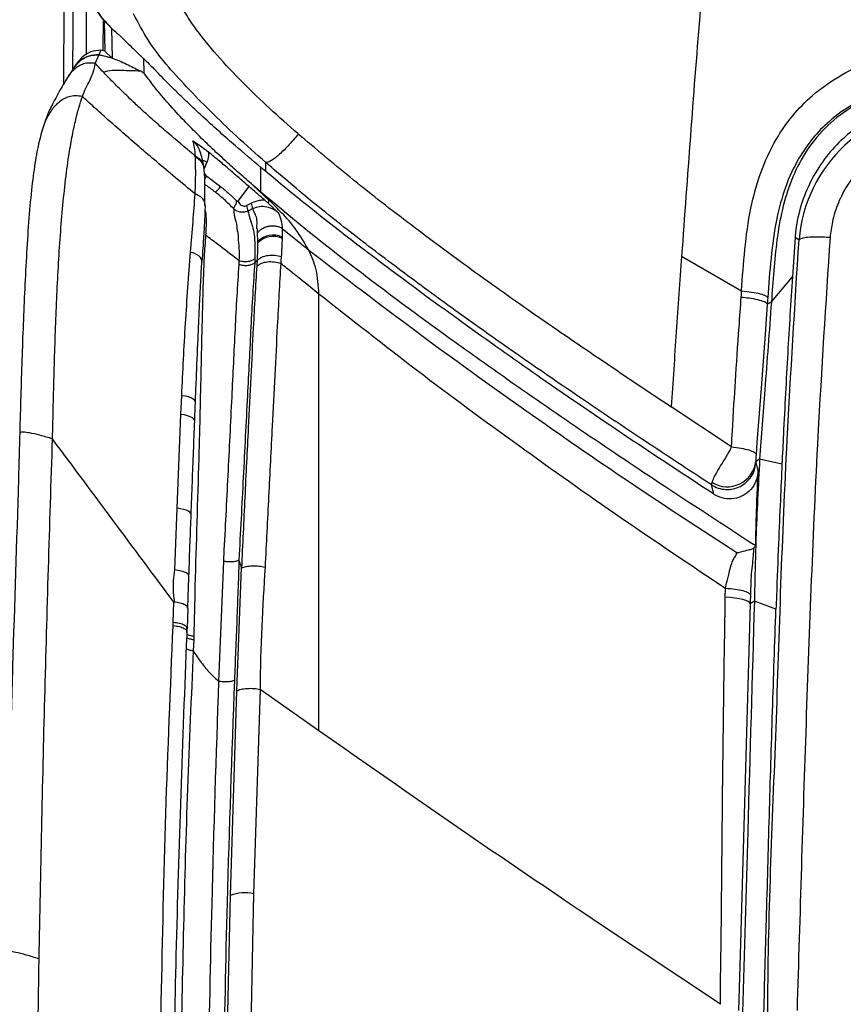
# Model space of a CAD drawing. Units: millimetres. Extents: x 0 to 297, y 0 to 210.
# Drawn here: x 32 to 39, y 144 to 152 of the extents above; entities that cross this region are included whole.
import ezdxf

# ---------------------------------------------------------------- set-up
doc = ezdxf.new("R2010")
doc.units = ezdxf.units.MM
doc.linetypes.add('SLD-Solid', pattern=[0])
doc.layers.add('DEFAULT', color=179, linetype='SLD-Solid')
doc.styles.add('SLDTEXTSTYLE2', font='GOTHIC.TTF', dxfattribs={"width": 0.913})
doc.dimstyles.new('SLDDIMSTYLE0', dxfattribs={"dimtxt": 3.5, "dimasz": 3.302, "dimexe": 0, "dimexo": 0.0625, "dimgap": 0.875, "dimtad": 1, "dimdec": 0, "dimlfac": 20, "dimrnd": 1e-09, "dimzin": 12, "dimdsep": 46, "dimtxsty": 'SLDTEXTSTYLE2', "dimsah": 1, "dimcen": 0.09, "dimadec": 0, "dimazin": 3, "dimtfac": 1, "dimtdec": 0, "dimtmove": 0, "dimatfit": 0, "dimfxl": 0, "dimfrac": 2, "dimtolj": 1, "dimtzin": 12, "dimarcsym": 0})

# ---------------------------------------------------------------- blocks, each defined once
blk = doc.blocks.new('_D')
at = {"layer": 'DEFAULT'}
for p, q in [((23.0378, 138.9316), (23.0378, 192.1737)), ((63.4057, 138.9316), (63.4057, 192.1737)), ((23.0378, 191.1737), (16.6878, 191.1737)), ((63.4057, 191.1737), (23.0378, 191.1737)), ((63.4057, 191.1737), (69.7557, 191.1737))]:
    blk.add_line(p, q, dxfattribs=at)
for points in [[(23.0378, 191.1737), (19.7358, 191.6817), (19.7358, 190.6657)], [(63.4057, 191.1737), (66.7077, 190.6657), (66.7077, 191.6817)]]:
    blk.add_solid(points, dxfattribs=at)
at = {"layer": 'DEFAULT', "char_height": 3.5, "attachment_point": 1, "rotation": 360, "style": 'SLDTEXTSTYLE2'}
for s, insert in [('807', (40.0554, 195.6467)), ('Outer width', (30.6152, 190.0905))]:
    blk.add_mtext(s, dxfattribs=dict(at, insert=insert))
blk = doc.blocks.new('_D_1')
at = {"layer": 'DEFAULT'}
for p, q in [((30.7967, 136.8495), (30.7967, 180.672)), ((55.6467, 136.8495), (55.6467, 180.672)), ((30.7967, 179.672), (24.4467, 179.672)), ((30.7967, 179.672), (55.6467, 179.672)), ((55.6467, 179.672), (61.9967, 179.672))]:
    blk.add_line(p, q, dxfattribs=at)
for points in [[(30.7967, 179.672), (27.4947, 180.18), (27.4947, 179.164)], [(55.6467, 179.672), (58.9487, 179.164), (58.9487, 180.18)]]:
    blk.add_solid(points, dxfattribs=at)
at = {"layer": 'DEFAULT', "char_height": 3.5, "attachment_point": 1, "rotation": 360, "style": 'SLDTEXTSTYLE2'}
for s, insert in [('497', (40.0554, 184.145)), ('Inner width', (31.4804, 178.5888))]:
    blk.add_mtext(s, dxfattribs=dict(at, insert=insert))

msp = doc.modelspace()

# ---------------------------------------------------------------- linework, layer by layer
at = {"color": 7, "linetype": 'SLD-Solid', "lineweight": 25}
for p, q in [((32.1006, 152.4008), (32.0974, 151.6989)), ((32.4524, 152.2494), (32.4571, 151.9882)), ((32.5151, 152.1875), (32.5205, 151.9267)), ((32.4234, 151.9956), (32.4058, 151.9557)), ((32.4571, 151.9882), (32.4234, 151.9956)), ((32.5205, 151.9267), (32.4571, 151.9882)), ((32.2181, 151.8856), (32.1886, 151.8421)), ((32.5205, 151.9267), (32.4058, 151.9557)), ((32.7994, 151.7948), (32.7963, 151.9259)), ((32.1845, 151.8358), (32.1364, 151.7623)), ((32.7638, 151.8186), (32.7994, 151.7948)), ((34.1379, 151.2677), (34.1334, 151.2716)), ((33.2446, 151.075), (33.2344, 151.0835)), ((33.2448, 151.0647), (33.2448, 151.0647)), ((33.344, 151.0222), (33.3196, 150.9672)), ((33.856, 150.9411), (33.856, 151.0195)), ((33.3197, 150.962), (33.3183, 150.9699)), ((33.856, 150.9411), (33.8133, 150.9769)), ((33.8133, 150.7638), (33.8133, 150.9769)), ((33.3424, 150.901), (33.4617, 150.812)), ((33.6124, 150.682), (33.7112, 150.8104)), ((33.8812, 150.694), (33.7436, 150.8238)), ((33.8133, 150.7638), (33.7436, 150.8238)), ((33.8812, 150.7059), (33.8133, 150.7638)), ((33.8441, 150.696), (33.8797, 150.6642)), ((33.8797, 150.6642), (33.8809, 150.6942)), ((33.8809, 150.6941), (33.8812, 150.7059)), ((33.6894, 150.6453), (33.7281, 150.6661)), ((33.7422, 150.6197), (33.7004, 150.5985)), ((33.9984, 150.4477), (34.16, 150.3154)), ((33.7861, 150.3327), (33.7834, 150.4094)), ((33.9984, 150.3717), (33.9981, 150.3601)), ((38.4535, 150.3729), (38.4301, 150.0275)), ((38.4878, 150.3479), (38.4879, 150.3479)), ((33.7862, 150.3217), (33.7861, 150.3327)), ((33.6254, 150.1661), (33.6093, 150.1783)), ((33.624, 150.1331), (33.6254, 150.1661)), ((33.7606, 150.1854), (33.7595, 150.1499)), ((33.7595, 150.1499), (33.7834, 150.1736)), ((33.7804, 150.1225), (33.7834, 150.1737)), ((37.4678, 150.2077), (37.9892, 149.9055)), ((38.248, 149.8099), (38.4301, 150.0275)), ((38.2124, 149.7894), (38.2479, 149.8098)), ((33.1183, 148.8316), (33.1255, 148.9949)), ((37.9013, 148.551), (37.3769, 148.8977)), ((33.0854, 148.0172), (33.1183, 148.8316)), ((38.1459, 148.4432), (38.1124, 148.4238)), ((38.3397, 148.4008), (38.1459, 148.4432)), ((33.0658, 147.481), (33.0854, 148.0172)), ((33.448, 146.5138), (33.4902, 147.557)), ((33.623, 147.5642), (33.6457, 147.5018)), ((33.604, 146.4313), (33.6457, 147.5018)), ((37.8476, 147.2453), (37.8489, 147.3196)), ((33.0513, 147.0248), (33.0566, 147.2027)), ((38.0998, 147.2108), (38.0638, 147.1884)), ((38.2877, 147.1409), (38.0998, 147.2108)), ((33.1764, 146.9715), (33.1817, 147.1485)), ((33.0508, 146.9958), (33.0515, 147.0248)), ((33.1722, 146.9409), (33.173, 146.9716)), ((33.23, 146.8742), (33.2256, 146.7775)), ((33.5481, 144.6541), (33.604, 146.4313)), ((33.8073, 146.444), (33.7497, 144.6691)), ((34.3154, 146.0851), (33.8073, 146.444)), ((34.3171, 146.0838), (34.3154, 146.0851)), ((33.5182, 143.2181), (33.5481, 144.6541)), ((33.7497, 144.6691), (33.7194, 143.2353)), ((37.8053, 143.709), (36.7289, 144.425))]:
    msp.add_line(p, q, dxfattribs=at)
at = {"color": 7, "linetype": 'SLD-Solid', "lineweight": 25, "flags": 128}
for points in [[(32.4058, 151.9557), (32.4024, 151.9481), (32.3736, 151.8828)], [(38.4535, 150.3729), (38.4568, 150.3705), (38.475, 150.3572), (38.4878, 150.3479)], [(38.2124, 149.7894), (38.2124, 149.7894), (38.193, 149.5295), (38.1578, 149.059), (38.1224, 148.589), (38.1147, 148.4852)], [(38.0638, 147.1884), (38.0587, 147.1978), (38.046, 147.207), (38.0262, 147.2158), (37.9999, 147.224), (37.9677, 147.2312), (37.9309, 147.2373), (37.8905, 147.242), (37.8476, 147.2453)], [(38.0638, 147.1884), (38.0638, 147.1884), (38.0459, 146.5763), (38.0104, 145.3572), (37.9754, 144.1386), (37.9616, 143.6551)]]:
    msp.add_lwpolyline(points, dxfattribs=at)
at = {"color": 8, "linetype": 'SLD-Solid', "lineweight": 25, "flags": 128}
for points in [[(33.3005, 150.1634), (33.3005, 150.1638), (33.2982, 150.1795), (33.2896, 150.1949), (33.275, 150.2093), (33.255, 150.2222), (33.2306, 150.2329), (33.2027, 150.241)], [(33.2446, 148.9372), (33.2439, 148.9432), (33.2377, 148.9546), (33.225, 148.9654), (33.2065, 148.9753), (33.1831, 148.9837), (33.1557, 148.9904), (33.1255, 148.9949)], [(33.2382, 148.7744), (33.2374, 148.781), (33.2308, 148.7922), (33.2179, 148.8028), (33.1993, 148.8125), (33.1757, 148.8207), (33.1483, 148.8272), (33.1183, 148.8316)], [(33.2073, 147.9617), (33.2056, 147.9703), (33.1979, 147.9808), (33.1843, 147.9907), (33.1653, 147.9997), (33.1418, 148.0072), (33.1148, 148.0132), (33.0854, 148.0172)], [(33.1877, 147.4265), (33.1854, 147.4361), (33.1772, 147.4462), (33.1634, 147.4558), (33.1445, 147.4643), (33.1213, 147.4715), (33.0947, 147.4772), (33.0658, 147.481)]]:
    msp.add_lwpolyline(points, dxfattribs=at)
at = {"color": 7, "linetype": 'SLD-Solid', "lineweight": 25}
for centre, radius, start, end in [((39.7465, 150.2455), 1.2628, 90.4897, 175.27799), ((33.2678, 150.9366), 0.2305, 310.77456, 327.28269), ((33.6156, 150.6034), 0.0849, 356.69181, 29.60066), ((33.6617, 150.6205), 0.0806, 359.42855, 34.50414), ((33.919, 150.2066), 0.1833, 64.32622, 136.50737), ((33.919, 150.1926), 0.1852, 64.74313, 135.81825), ((37.8624, 148.4557), 0.252, 239.08925, 352.74289), ((33.6733, 144.3355), 0.3423, 77.0995, 111.4582)]:
    msp.add_arc(centre, radius, start, end, dxfattribs=at)
at = {"color": 8, "linetype": 'SLD-Solid', "lineweight": 25}
for centre, radius, start, end in [((33.2853, 150.918), 0.1197, 60.59838, 79.33805), ((33.0713, 151.0767), 0.3231, 321.82999, 327.05387)]:
    msp.add_arc(centre, radius, start, end, dxfattribs=at)
at = {"color": 7, "linetype": 'SLD-Solid', "lineweight": 25}
for points, knots in [([(32.2225, 154.6759), (32.2167, 154.5452), (32.1966, 154.0891), (32.1884, 153.3069), (32.1796, 152.4909), (32.1782, 152.0007), (32.1777, 151.8359)], [0, 0, 0, 0, 0.138186, 0.482062, 0.825944, 1, 1, 1, 1]), ([(34.1334, 151.2716), (34.0521, 151.3433), (33.8895, 151.4868), (33.6548, 151.7118), (33.431, 151.9479), (33.2599, 152.1591), (33.1403, 152.341), (33.0623, 152.485), (33.0001, 152.6372), (32.9519, 152.8138), (32.9256, 153.0138), (32.9199, 153.2333), (32.9221, 153.3796), (32.9232, 153.4527)], [0, 0, 0, 0, 0.124974, 0.249969, 0.374952, 0.499927, 0.562419, 0.624938, 0.687492, 0.750024, 0.833352, 0.916671, 1, 1, 1, 1]), ([(37.7118, 153.3344), (37.6823, 152.9859), (37.6235, 152.2886), (37.5429, 151.2459), (37.4928, 150.5536), (37.4678, 150.2077)], [0, 0, 0, 0, 0.333281, 0.666854, 1, 1, 1, 1]), ([(32.586, 152.1217), (32.5654, 152.1407), (32.5112, 152.1908), (32.4241, 152.2766), (32.3788, 152.3586), (32.3557, 152.4004)], [0, 0, 0, 0, 0.231269, 0.608711, 1, 1, 1, 1]), ([(32.3557, 152.4004), (32.3766, 152.3616), (32.4151, 152.2902), (32.4721, 152.2326), (32.4982, 152.2062)], [0, 0, 0, 0, 0.541994, 1, 1, 1, 1]), ([(33.856, 151.0195), (33.7711, 151.0948), (33.6066, 151.2406), (33.3782, 151.4608), (33.1721, 151.6697), (32.9883, 151.8717), (32.8271, 152.0804), (32.7473, 152.2348), (32.7074, 152.3121)], [0, 0, 0, 0, 0.195765, 0.379321, 0.547287, 0.702232, 0.850873, 1, 1, 1, 1]), ([(32.4443, 151.991), (32.4443, 152.0749), (32.4444, 152.1615), (32.4454, 152.2481), (32.4455, 152.2507)], [0, 0, 0, 0, 0.969851, 1, 1, 1, 1]), ([(32.5864, 152.1222), (32.6027, 152.1066), (32.6559, 152.0551), (32.7148, 151.9984), (32.7592, 151.9553), (32.7699, 151.9449), (32.7797, 151.9355), (32.7906, 151.9251), (32.8074, 151.9091), (32.8431, 151.8749), (32.8723, 151.8466), (32.8895, 151.8283), (32.8925, 151.8252)], [0, 0, 0, 0, 0.1660743, 0.5455079, 0.6088284, 0.6353036, 0.6589509, 0.6824858, 0.7083676, 0.7725144, 0.9606719, 1, 1, 1, 1]), ([(32.4234, 151.9956), (32.3942, 151.9923), (32.3385, 151.9862), (32.2655, 151.9455), (32.2337, 151.9046), (32.2183, 151.8848)], [0, 0, 0, 0, 0.362211, 0.690096, 1, 1, 1, 1]), ([(37.9887, 149.9058), (37.997, 150.0258), (38.0137, 150.2657), (38.0597, 150.6106), (38.1472, 150.9333), (38.2703, 151.2041), (38.4266, 151.428), (38.615, 151.6228), (38.8561, 151.7907), (39.1407, 151.9184), (39.4407, 151.9918), (39.7446, 152.0239), (39.9483, 152.0304), (40.0506, 152.0304), (40.0506, 152.0304)], [0, 0, 0, 0, 0.106753, 0.21335, 0.307864, 0.402186, 0.47533, 0.548452, 0.640572, 0.732792, 0.821482, 0.910761, 0.999999, 1, 1, 1, 1]), ([(32.3734, 151.8828), (32.3394, 151.8842), (32.2894, 151.8861), (32.2301, 151.8586), (32.1806, 151.8218), (32.1465, 151.7855), (32.1339, 151.7578), (32.1335, 151.7569)], [0, 0, 0, 0, 0.342033, 0.502202, 0.662341, 0.989271, 1, 1, 1, 1]), ([(32.1813, 151.8309), (32.1845, 151.8358), (32.2032, 151.8649), (32.2472, 151.9125), (32.3241, 151.9525), (32.3796, 151.9547), (32.4058, 151.9557)], [0, 0, 0, 0, 0.064612, 0.386571, 0.710736, 1, 1, 1, 1]), ([(32.4058, 151.9557), (32.3763, 151.9543), (32.3203, 151.9515), (32.2472, 151.9109), (32.2077, 151.8705), (32.1914, 151.8458), (32.1894, 151.8428)], [0, 0, 0, 0, 0.343609, 0.651165, 0.957517, 1, 1, 1, 1]), ([(32.368, 151.8433), (32.3692, 151.8501), (32.3717, 151.8636), (32.3728, 151.8764), (32.3734, 151.8828)], [0, 0, 0, 0, 0.500003, 1, 1, 1, 1]), ([(32.4422, 151.8072), (32.4295, 151.8208), (32.4041, 151.848), (32.3838, 151.8712), (32.3736, 151.8828)], [0, 0, 0, 0, 0.499715, 1, 1, 1, 1]), ([(32.4058, 151.9557), (32.445, 151.9471), (32.5277, 151.9289), (32.645, 151.876), (32.7236, 151.8365), (32.7627, 151.8169)], [0, 0, 0, 0, 0.312771, 0.658545, 1, 1, 1, 1]), ([(32.2624, 151.5929), (32.2719, 151.6182), (32.291, 151.6688), (32.3407, 151.7527), (32.3571, 151.8071), (32.368, 151.8433)], [0, 0, 0, 0, 0.249962, 0.500035, 1, 1, 1, 1]), ([(32.4422, 151.8072), (32.4688, 151.8127), (32.5222, 151.8238), (32.6291, 151.8208), (32.7093, 151.8184), (32.7628, 151.8168)], [0, 0, 0, 0, 0.249909, 0.499917, 1, 1, 1, 1]), ([(33.1638, 151.1422), (33.1217, 151.1776), (33.0374, 151.2485), (32.9208, 151.3497), (32.8138, 151.4454), (32.707, 151.5439), (32.6057, 151.6409), (32.5131, 151.7329), (32.4658, 151.7824), (32.4422, 151.8072)], [0, 0, 0, 0, 0.1251, 0.250067, 0.375019, 0.500085, 0.666851, 0.833442, 1, 1, 1, 1]), ([(33.7436, 150.8238), (33.7043, 150.8579), (33.6256, 150.9262), (33.5026, 151.0366), (33.376, 151.1539), (33.2541, 151.2719), (33.1301, 151.3989), (33.0097, 151.5311), (32.8945, 151.6662), (32.8309, 151.7522), (32.7994, 151.7948)], [0, 0, 0, 0, 0.100524, 0.200927, 0.316174, 0.431295, 0.536312, 0.691633, 0.847353, 1, 1, 1, 1]), ([(33.8133, 150.9769), (33.7395, 151.0393), (33.6209, 151.1394), (33.4572, 151.283), (33.3336, 151.3944), (33.2239, 151.4958), (33.1276, 151.5874), (33.0197, 151.6933), (32.9407, 151.7751), (32.8983, 151.8194), (32.8926, 151.8253)], [0, 0, 0, 0, 0.209238, 0.336071, 0.465888, 0.569335, 0.675159, 0.78816, 0.971701, 1, 1, 1, 1]), ([(32.1345, 151.7592), (32.1091, 151.7179), (32.0592, 151.6369), (32.0094, 151.5387), (31.9849, 151.4904)], [0, 0, 0, 0, 0.508758, 1, 1, 1, 1]), ([(40.0285, 151.7443), (39.9358, 151.7429), (39.7502, 151.74), (39.4741, 151.7115), (39.2078, 151.6476), (38.9623, 151.5371), (38.7598, 151.395), (38.602, 151.2308), (38.4689, 151.0396), (38.3625, 150.8051), (38.2837, 150.5127), (38.2413, 150.1902), (38.2247, 149.9596), (38.2165, 149.8442)], [0, 0, 0, 0, 0.090771, 0.181571, 0.271723, 0.359015, 0.446216, 0.515331, 0.584474, 0.677373, 0.770478, 0.885148, 1, 1, 1, 1]), ([(40.029, 151.7323), (39.9324, 151.7312), (39.7405, 151.7289), (39.4552, 151.6976), (39.1802, 151.6243), (38.926, 151.5002), (38.7061, 151.3247), (38.5353, 151.1088), (38.4146, 150.8668), (38.3377, 150.6117), (38.2929, 150.3478), (38.2676, 150.0797), (38.2545, 149.9001), (38.2479, 149.8098)], [0, 0, 0, 0, 0.0945865, 0.1879867, 0.2810052, 0.3734651, 0.4653837, 0.5572794, 0.6445141, 0.7325412, 0.8211336, 0.9100486, 1, 1, 1, 1]), ([(32.2624, 151.5929), (32.2425, 151.5959), (32.2037, 151.6018), (32.1468, 151.5927), (32.0964, 151.5716), (32.0397, 151.5311), (31.9832, 151.4641), (31.9518, 151.4022), (31.9359, 151.3709)], [0, 0, 0, 0, 0.139994, 0.272795, 0.399208, 0.52128, 0.757967, 1, 1, 1, 1]), ([(32.0032, 148.6193), (32.0075, 148.8121), (32.0161, 149.1977), (32.0352, 149.7672), (32.0592, 150.2304), (32.0865, 150.5871), (32.1122, 150.8437), (32.1411, 151.0624), (32.1715, 151.2405), (32.2011, 151.3802), (32.2319, 151.4991), (32.2522, 151.5616), (32.2624, 151.5929)], [0, 0, 0, 0, 0.166643, 0.3333, 0.499941, 0.58328, 0.66662, 0.749977, 0.812507, 0.875025, 0.937526, 1, 1, 1, 1]), ([(33.2422, 150.7465), (33.1839, 150.7949), (33.0703, 150.8888), (32.9072, 151.0259), (32.7541, 151.1563), (32.6107, 151.2804), (32.4799, 151.3956), (32.3624, 151.501), (32.2957, 151.5623), (32.2624, 151.5929)], [0, 0, 0, 0, 0.1500241, 0.2917635, 0.4333333, 0.5749621, 0.7168306, 0.8583941, 1, 1, 1, 1]), ([(39.7356, 151.5688), (39.6898, 151.567), (39.5706, 151.5624), (39.3815, 151.5223), (39.1827, 151.446), (39.0055, 151.3416), (38.8449, 151.2112), (38.7024, 151.0499), (38.5843, 150.8602), (38.5013, 150.653), (38.4645, 150.4874), (38.4555, 150.3932), (38.4535, 150.3729)], [0, 0, 0, 0, 0.070803, 0.184256, 0.297728, 0.400664, 0.503605, 0.619658, 0.735714, 0.851836, 0.967957, 1, 1, 1, 1]), ([(32.0028, 151.5247), (31.9966, 151.5136), (31.9724, 151.4701), (31.9514, 151.4132), (31.9358, 151.3708)], [0, 0, 0, 0, 0.256248, 1, 1, 1, 1]), ([(31.9358, 151.3708), (31.921, 151.3242), (31.891, 151.2303), (31.8538, 151.0434), (31.8223, 150.8129), (31.7973, 150.5399), (31.7772, 150.2387), (31.7562, 149.829), (31.7357, 149.3078), (31.7238, 148.8861), (31.7179, 148.6751)], [0, 0, 0, 0, 0.096528, 0.194272, 0.291976, 0.395703, 0.49992, 0.604074, 0.801967, 1, 1, 1, 1]), ([(39.7549, 151.2987), (39.6889, 151.2942), (39.557, 151.2853), (39.3861, 151.2298), (39.2447, 151.1579), (39.1218, 151.0723), (39.0061, 150.9616), (38.9032, 150.8245), (38.8253, 150.6711), (38.7756, 150.5176), (38.7629, 150.4153), (38.7573, 150.3703)], [0, 0, 0, 0, 0.131239, 0.262501, 0.355513, 0.448529, 0.562501, 0.67648, 0.792536, 0.908594, 1, 1, 1, 1]), ([(33.2223, 151.2076), (33.2225, 151.2075), (33.2402, 151.1959), (33.2748, 151.1731), (33.3192, 151.1422), (33.3465, 151.1204), (33.3564, 151.1125)], [0, 0, 0, 0, 0.003688, 0.390277, 0.777161, 1, 1, 1, 1]), ([(33.2446, 151.075), (33.2427, 151.1007), (33.239, 151.1524), (33.2279, 151.1891), (33.2223, 151.2076)], [0, 0, 0, 0, 0.497284, 1, 1, 1, 1]), ([(33.2792, 151.1273), (33.276, 151.1362), (33.2669, 151.1614), (33.2449, 151.1877), (33.2274, 151.2032), (33.2223, 151.2076)], [0, 0, 0, 0, 0.280827, 0.794045, 1, 1, 1, 1]), ([(34.1381, 151.2675), (34.1233, 151.2495), (34.0947, 151.2146), (34.0492, 151.1642), (34.0057, 151.1198), (33.9652, 151.0824), (33.929, 151.0528), (33.885, 151.0227), (33.8679, 151.0208), (33.856, 151.0195)], [0, 0, 0, 0, 0.12332, 0.23915, 0.352341, 0.46716, 0.587048, 0.714669, 1, 1, 1, 1]), ([(34.1381, 151.2675), (34.138, 151.2676), (34.138, 151.2676), (34.1379, 151.2677), (34.1379, 151.2677)], [0, 0, 0, 0, 0.499747, 1, 1, 1, 1]), ([(37.3745, 148.8993), (37.1656, 149.0381), (36.7598, 149.3078), (36.1706, 149.7115), (35.6139, 150.1069), (35.0878, 150.498), (34.5952, 150.8805), (34.287, 151.1414), (34.1381, 151.2675)], [0, 0, 0, 0, 0.1865987, 0.3625785, 0.5321727, 0.6962483, 0.8532154, 1, 1, 1, 1]), ([(33.2332, 151.0845), (33.2215, 151.0941), (33.1982, 151.1135), (33.1753, 151.1326), (33.1638, 151.1422)], [0, 0, 0, 0, 0.499707, 1, 1, 1, 1]), ([(33.3178, 150.977), (33.3176, 150.9792), (33.315, 151.0059), (33.3051, 151.0529), (33.291, 151.1016), (33.2823, 151.1229), (33.2804, 151.1278)], [0, 0, 0, 0, 0.038007, 0.455825, 0.875073, 1, 1, 1, 1]), ([(33.3564, 151.1125), (33.3574, 151.1005), (33.3598, 151.069), (33.3501, 151.0401), (33.344, 151.0222)], [0, 0, 0, 0, 0.381307, 1, 1, 1, 1]), ([(33.4974, 150.9941), (33.4827, 151.0066), (33.4359, 151.0463), (33.3887, 151.0856), (33.3564, 151.1125)], [0, 0, 0, 0, 0.314709, 1, 1, 1, 1]), ([(33.2344, 151.0835), (33.2342, 151.0837), (33.2338, 151.084), (33.2334, 151.0843), (33.2332, 151.0845)], [0, 0, 0, 0, 0.498852, 1, 1, 1, 1]), ([(33.2448, 151.0647), (33.2429, 151.0682), (33.2394, 151.0745), (33.2359, 151.0808), (33.2344, 151.0835)], [0, 0, 0, 0, 0.559768, 1, 1, 1, 1]), ([(33.2422, 150.7465), (33.2422, 150.7465), (33.2422, 150.7465), (33.2485, 150.9136), (33.2462, 150.9718), (33.2448, 151.0647), (33.2448, 151.0647), (33.2448, 151.0647)], [0, 0, 0, 0, 0.000004, 0.387586, 0.779189, 0.999994, 1, 1, 1, 1]), ([(33.2448, 151.0647), (33.2448, 151.0647), (33.2448, 151.0647), (33.2446, 151.075), (33.2446, 151.075), (33.2446, 151.075)], [0, 0, 0, 0, 0.000102, 0.999898, 1, 1, 1, 1]), ([(37.7281, 148.22), (37.533, 148.3477), (37.155, 148.5953), (36.6064, 148.9632), (36.088, 149.3188), (35.5937, 149.6673), (35.1215, 150.0108), (34.673, 150.35), (34.2506, 150.6824), (33.9851, 150.9092), (33.856, 151.0195)], [0, 0, 0, 0, 0.145687, 0.282355, 0.412919, 0.539038, 0.661312, 0.779509, 0.892797, 1, 1, 1, 1]), ([(33.3266, 150.6448), (33.327, 150.6855), (33.3278, 150.7724), (33.3275, 150.8786), (33.3212, 150.9403), (33.319, 150.9619)], [0, 0, 0, 0, 0.3631858, 0.7768461, 1, 1, 1, 1]), ([(33.3207, 150.9702), (33.3202, 150.9739), (33.3197, 150.9783), (33.3192, 150.9815), (33.3191, 150.982)], [0, 0, 0, 0, 0.855001, 1, 1, 1, 1]), ([(33.5555, 150.9446), (33.5458, 150.9529), (33.5265, 150.9694), (33.5071, 150.9859), (33.4974, 150.9941)], [0, 0, 0, 0, 0.500084, 1, 1, 1, 1]), ([(33.7112, 150.8104), (33.6853, 150.8328), (33.6335, 150.8777), (33.5815, 150.9223), (33.5555, 150.9446)], [0, 0, 0, 0, 0.499484, 1, 1, 1, 1]), ([(37.748, 148.1392), (37.4956, 148.3049), (36.991, 148.6363), (36.3521, 149.0723), (35.6879, 149.5391), (34.9997, 150.0377), (34.3436, 150.5391), (33.9694, 150.8476), (33.856, 150.9411)], [0, 0, 0, 0, 0.188025, 0.376048, 0.482164, 0.694854, 0.907528, 1, 1, 1, 1]), ([(33.5796, 150.6143), (33.5516, 150.6432), (33.5005, 150.6957), (33.4438, 150.7414), (33.4183, 150.762)], [0, 0, 0, 0, 0.5496809, 1, 1, 1, 1]), ([(33.4617, 150.812), (33.4883, 150.7906), (33.54, 150.749), (33.5873, 150.702), (33.6102, 150.6792)], [0, 0, 0, 0, 0.514907, 1, 1, 1, 1]), ([(33.8441, 150.696), (33.8352, 150.7037), (33.8065, 150.7284), (33.7622, 150.7666), (33.7269, 150.797), (33.7113, 150.8104)], [0, 0, 0, 0, 0.2015464, 0.6470036, 1, 1, 1, 1]), ([(33.2027, 150.241), (33.21, 150.3307), (33.2246, 150.5117), (33.2363, 150.6679), (33.2422, 150.7465)], [0, 0, 0, 0, 0.496208, 1, 1, 1, 1]), ([(33.5782, 150.6165), (33.5778, 150.6171), (33.5767, 150.6193), (33.5768, 150.6237), (33.5795, 150.6307), (33.5861, 150.6417), (33.5943, 150.6548), (33.6013, 150.6688), (33.6015, 150.678), (33.6016, 150.6824)], [0, 0, 0, 0, 0.031492, 0.105304, 0.26507, 0.451931, 0.666909, 0.842438, 1, 1, 1, 1]), ([(33.6134, 150.6865), (33.614, 150.6848), (33.6171, 150.6763), (33.6261, 150.6627), (33.6416, 150.6496), (33.6582, 150.6424), (33.6748, 150.6403), (33.6845, 150.6437), (33.6894, 150.6453)], [0, 0, 0, 0, 0.054881, 0.274471, 0.480736, 0.664379, 0.831713, 1, 1, 1, 1]), ([(33.7281, 150.6661), (33.7516, 150.677), (33.7881, 150.6939), (33.8295, 150.6955), (33.8441, 150.696)], [0, 0, 0, 0, 0.646149, 1, 1, 1, 1]), ([(38.1116, 147.6896), (37.8301, 147.873), (37.3205, 148.205), (36.5891, 148.6947), (36.0017, 149.1004), (35.365, 149.5536), (34.6816, 150.0561), (34.1475, 150.4808), (33.8855, 150.7023), (33.8812, 150.7059)], [0, 0, 0, 0, 0.1931633, 0.3497269, 0.5064306, 0.6044064, 0.8006028, 0.9967576, 1, 1, 1, 1]), ([(34.229, 150.2598), (34.1925, 150.3219), (34.1196, 150.4464), (34, 150.5798), (33.9196, 150.657), (33.8812, 150.694)], [0, 0, 0, 0, 0.342587, 0.68581, 1, 1, 1, 1]), ([(33.3039, 150.1611), (33.3066, 150.1996), (33.3132, 150.2948), (33.3223, 150.4353), (33.3291, 150.5583), (33.3306, 150.6232), (33.3311, 150.6436)], [0, 0, 0, 0, 0.222548, 0.551841, 0.859715, 1, 1, 1, 1]), ([(33.5782, 150.6165), (33.5786, 150.6159), (33.579, 150.6152), (33.5795, 150.6144), (33.5796, 150.6143)], [0, 0, 0, 0, 0.838445, 1, 1, 1, 1]), ([(33.7004, 150.5985), (33.6906, 150.5945), (33.6714, 150.5867), (33.6381, 150.587), (33.6064, 150.5963), (33.587, 150.6087), (33.5786, 150.6161), (33.5782, 150.6165)], [0, 0, 0, 0, 0.24821, 0.488168, 0.743955, 0.986601, 1, 1, 1, 1]), ([(33.6096, 150.4204), (33.6096, 150.4204), (33.6096, 150.4827), (33.5896, 150.5087), (33.5827, 150.5819), (33.5796, 150.6143)], [0, 0, 0, 0, 0.000018, 0.557607, 1, 1, 1, 1]), ([(33.7004, 150.5985), (33.7063, 150.5763), (33.7187, 150.5298), (33.7399, 150.4632), (33.7559, 150.4013), (33.7622, 150.3012), (33.7611, 150.2245), (33.7606, 150.1854)], [0, 0, 0, 0, 0.188565, 0.394774, 0.601069, 0.797046, 1, 1, 1, 1]), ([(33.9628, 150.5841), (33.9514, 150.5928), (33.9213, 150.6159), (33.8643, 150.635), (33.7993, 150.6397), (33.7612, 150.6263), (33.7422, 150.6197)], [0, 0, 0, 0, 0.170078, 0.452048, 0.726192, 1, 1, 1, 1]), ([(33.7823, 150.443), (33.7823, 150.443), (33.7752, 150.443), (33.7882, 150.5316), (33.7641, 150.5653), (33.7465, 150.609), (33.7422, 150.6197)], [0, 0, 0, 0, 0.000008, 0.217226, 0.809557, 1, 1, 1, 1]), ([(33.8797, 150.6642), (33.902, 150.6431), (33.9301, 150.6164), (33.9569, 150.5899), (33.9626, 150.5842), (33.9628, 150.5841)], [0, 0, 0, 0, 0.787684, 0.99533, 1, 1, 1, 1]), ([(33.9628, 150.5841), (33.9733, 150.562), (33.9921, 150.5228), (33.9965, 150.4705), (33.9984, 150.4477)], [0, 0, 0, 0, 0.563074, 1, 1, 1, 1]), ([(33.6254, 150.1661), (33.6264, 150.2038), (33.6283, 150.2798), (33.617, 150.3516), (33.6185, 150.4204), (33.6096, 150.4204), (33.6096, 150.4204)], [0, 0, 0, 0, 0.380491, 0.767059, 0.999993, 1, 1, 1, 1]), ([(33.7834, 150.4094), (33.7829, 150.4262), (33.7823, 150.443), (33.7823, 150.443), (33.7823, 150.443)], [0, 0, 0, 0, 0.999963, 1, 1, 1, 1]), ([(33.7834, 150.4094), (33.7897, 150.4165), (33.8022, 150.4309), (33.8266, 150.4481), (33.854, 150.461), (33.8836, 150.469), (33.9142, 150.4718), (33.9444, 150.4691), (33.9733, 150.4615), (33.99, 150.4523), (33.9984, 150.4477)], [0, 0, 0, 0, 0.125008, 0.250001, 0.375001, 0.500005, 0.625007, 0.750007, 0.875008, 1, 1, 1, 1]), ([(33.9984, 150.4477), (33.9984, 150.4477), (33.9984, 150.4477), (33.9984, 150.4097), (33.9984, 150.3717)], [0, 0, 0, 0, 0.000016, 1, 1, 1, 1]), ([(33.3326, 150.3899), (33.3282, 150.3262), (33.3194, 150.1986), (33.308, 149.9137), (33.2982, 149.5133), (33.2874, 148.9966), (33.2692, 148.2659), (33.2452, 147.5669), (33.2338, 147.0511), (33.2306, 146.9047)], [0, 0, 0, 0, 0.064674, 0.129421, 0.262108, 0.415671, 0.569446, 0.877761, 1, 1, 1, 1]), ([(33.6093, 150.1783), (33.5519, 150.222), (33.4598, 150.2922), (33.3675, 150.3631), (33.3327, 150.3898)], [0, 0, 0, 0, 0.622255, 1, 1, 1, 1]), ([(33.9981, 150.3601), (33.997, 150.3345), (33.995, 150.2855), (33.9917, 150.229), (33.9901, 150.202)], [0, 0, 0, 0, 0.522347, 1, 1, 1, 1]), ([(38.2172, 143.6118), (38.2172, 143.6118), (38.2172, 144.4637), (38.2783, 145.6883), (38.3286, 147.3592), (38.3886, 148.7702), (38.4514, 149.7683), (38.4878, 150.3479)], [0, 0, 0, 0, 0.000001, 0.371069, 0.55687, 0.742669, 1, 1, 1, 1]), ([(38.7573, 150.3703), (38.7198, 149.7949), (38.6551, 148.8026), (38.5931, 147.3973), (38.5324, 145.7346), (38.4954, 144.4871), (38.4708, 143.655)], [0, 0, 0, 0, 0.256322, 0.442066, 0.627836, 1, 1, 1, 1]), ([(38.4879, 150.3479), (38.4921, 150.3526), (38.5005, 150.362), (38.5473, 150.3715), (38.6135, 150.3762), (38.6853, 150.3754), (38.7344, 150.3723), (38.7552, 150.3705), (38.7573, 150.3703)], [0, 0, 0, 0, 0.210648, 0.421296, 0.631945, 0.842598, 0.983777, 1, 1, 1, 1]), ([(38.4879, 150.3479), (38.4879, 150.3484), (38.488, 150.3489), (38.488, 150.3494), (38.488, 150.3494)], [0, 0, 0, 0, 0.9961173, 1, 1, 1, 1]), ([(33.7834, 150.1736), (33.7842, 150.1986), (33.7861, 150.2502), (33.7862, 150.2974), (33.7862, 150.3217)], [0, 0, 0, 0, 0.4846067, 1, 1, 1, 1]), ([(34.16, 150.3154), (34.1715, 150.3061), (34.1945, 150.2875), (34.2175, 150.269), (34.229, 150.2598)], [0, 0, 0, 0, 0.5003581, 1, 1, 1, 1]), ([(34.3172, 149.8776), (34.3128, 149.9506), (34.3044, 150.092), (34.2536, 150.2051), (34.229, 150.2598)], [0, 0, 0, 0, 0.516369, 1, 1, 1, 1]), ([(34.229, 150.2598), (34.539, 150.0232), (35.159, 149.5501), (36.0927, 148.8774), (37.0206, 148.2353), (37.6383, 147.8338), (37.9472, 147.633)], [0, 0, 0, 0, 0.258066, 0.51613, 0.758066, 1, 1, 1, 1]), ([(33.1255, 148.9949), (33.1357, 149.2048), (33.151, 149.5211), (33.1791, 149.9377), (33.1948, 150.1393), (33.2027, 150.241)], [0, 0, 0, 0, 0.494516, 0.745081, 1, 1, 1, 1]), ([(33.2445, 148.9373), (33.2471, 149.0038), (33.2544, 149.1884), (33.2658, 149.4642), (33.2787, 149.7456), (33.2897, 149.9714), (33.2974, 150.1027), (33.3009, 150.1634)], [0, 0, 0, 0, 0.15914, 0.441695, 0.662924, 0.844212, 1, 1, 1, 1]), ([(33.7606, 150.1854), (33.7529, 150.1794), (33.7375, 150.1673), (33.7015, 150.1579), (33.6617, 150.1565), (33.6375, 150.1629), (33.6254, 150.1661)], [0, 0, 0, 0, 0.2499965, 0.5000019, 0.75, 1, 1, 1, 1]), ([(33.7834, 150.1736), (33.7951, 150.1829), (33.8186, 150.2014), (33.874, 150.2156), (33.9351, 150.2175), (33.9717, 150.2072), (33.9901, 150.202)], [0, 0, 0, 0, 0.250001, 0.499998, 0.749997, 1, 1, 1, 1]), ([(33.99, 150.2021), (33.9876, 150.1846), (33.9852, 150.1672), (33.9852, 150.1441), (33.9852, 150.1441)], [0, 0, 0, 0, 0.999914, 1, 1, 1, 1]), ([(37.4677, 150.2065), (37.4522, 149.9875), (37.4212, 149.5494), (37.3917, 149.1149), (37.3769, 148.8977)], [0, 0, 0, 0, 0.500001, 1, 1, 1, 1]), ([(33.4902, 147.557), (33.4912, 147.5759), (33.5042, 147.8248), (33.5294, 148.3029), (33.5614, 148.9587), (33.5863, 149.4774), (33.606, 149.8617), (33.618, 150.0427), (33.624, 150.1331)], [0, 0, 0, 0, 0.021384, 0.280699, 0.540152, 0.769096, 0.884596, 1, 1, 1, 1]), ([(33.7594, 150.1499), (33.7534, 150.0595), (33.7416, 149.8787), (33.7209, 149.4929), (33.6943, 148.9632), (33.6601, 148.2852), (33.6346, 147.806), (33.622, 147.5654), (33.6219, 147.565)], [0, 0, 0, 0, 0.114521, 0.229116, 0.460929, 0.73007, 0.999503, 1, 1, 1, 1]), ([(33.7594, 150.1499), (33.7517, 150.144), (33.7363, 150.1322), (33.7002, 150.1235), (33.6603, 150.1227), (33.6361, 150.1297), (33.624, 150.1331)], [0, 0, 0, 0, 0.249996, 0.499994, 0.749998, 1, 1, 1, 1]), ([(33.6475, 147.4995), (33.6571, 147.7033), (33.6763, 148.1111), (33.7033, 148.6633), (33.7278, 149.1559), (33.7475, 149.5366), (33.7644, 149.8606), (33.7751, 150.0351), (33.7804, 150.1225)], [0, 0, 0, 0, 0.226453, 0.452969, 0.618313, 0.783874, 0.89176, 1, 1, 1, 1]), ([(33.7804, 150.1225), (33.7921, 150.1309), (33.8154, 150.1477), (33.8701, 150.1596), (33.9305, 150.1598), (33.967, 150.1493), (33.9852, 150.1441)], [0, 0, 0, 0, 0.250005, 0.500001, 0.75, 1, 1, 1, 1]), ([(33.9852, 150.1441), (33.9802, 150.0558), (33.9704, 149.8791), (33.9532, 149.5539), (33.9332, 149.1712), (33.9089, 148.6765), (33.8805, 148.1211), (33.8595, 147.711), (33.849, 147.5058)], [0, 0, 0, 0, 0.108013, 0.216359, 0.381611, 0.54717, 0.773529, 1, 1, 1, 1]), ([(34.3172, 149.8776), (34.2235, 149.9528), (34.113, 150.0416), (34.0021, 150.1305), (33.9852, 150.1441)], [0, 0, 0, 0, 0.847308, 1, 1, 1, 1]), ([(38.4301, 150.0274), (38.4162, 149.8068), (38.3877, 149.351), (38.3591, 148.8087), (38.3438, 148.4873), (38.3397, 148.4008)], [0, 0, 0, 0, 0.406713, 0.840336, 1, 1, 1, 1]), ([(34.3171, 146.0838), (34.3172, 146.298), (34.3172, 146.7263), (34.3172, 147.3684), (34.3171, 148.0093), (34.3171, 148.6454), (34.3173, 149.2745), (34.3172, 149.6765), (34.3172, 149.8776)], [0, 0, 0, 0, 0.166678, 0.333355, 0.500028, 0.666705, 0.833358, 1, 1, 1, 1]), ([(37.8489, 147.3196), (37.5455, 147.5225), (36.9387, 147.9281), (36.0477, 148.5607), (35.1692, 149.2058), (34.6012, 149.6536), (34.3172, 149.8776)], [0, 0, 0, 0, 0.250074, 0.500017, 0.749996, 1, 1, 1, 1]), ([(37.9013, 148.551), (37.9013, 148.551), (37.9013, 148.551), (37.9182, 148.8523), (37.9337, 149.0925), (37.9621, 149.5265), (37.9795, 149.7666), (37.9857, 149.8519)], [0, 0, 0, 0, 0.000001, 0.079377, 0.440155, 0.801159, 1, 1, 1, 1]), ([(37.9858, 149.8519), (37.9878, 149.8785), (37.9898, 149.9052), (37.9898, 149.9052), (37.9898, 149.9052)], [0, 0, 0, 0, 0.999986, 1, 1, 1, 1]), ([(37.9858, 149.8519), (38.0092, 149.8494), (38.0604, 149.844), (38.1335, 149.83), (38.1825, 149.8145), (38.2076, 149.8003), (38.2108, 149.7931), (38.2124, 149.7894)], [0, 0, 0, 0, 0.195704, 0.427402, 0.694937, 0.84294, 1, 1, 1, 1]), ([(37.9887, 149.9058), (38.0187, 149.9025), (38.0789, 149.896), (38.1529, 149.8801), (38.2049, 149.8619), (38.2126, 149.8501), (38.2165, 149.8442)], [0, 0, 0, 0, 0.249999, 0.5, 0.749998, 1, 1, 1, 1]), ([(38.2165, 149.8439), (38.2165, 149.8436), (38.2151, 149.8255), (38.2124, 149.8076), (38.2124, 149.7894), (38.2124, 149.7894)], [0, 0, 0, 0, 0.015402, 0.999893, 1, 1, 1, 1]), ([(38.2479, 149.8099), (38.2289, 149.5547), (38.1949, 149.0992), (38.1609, 148.6436), (38.1459, 148.4432)], [0, 0, 0, 0, 0.56003, 1, 1, 1, 1]), ([(33.2383, 148.7746), (33.2397, 148.8127), (33.2418, 148.8671), (33.244, 148.921), (33.2446, 148.9372)], [0, 0, 0, 0, 0.700134, 1, 1, 1, 1]), ([(37.3745, 148.8993), (37.3748, 148.899), (37.3756, 148.8985), (37.3763, 148.898), (37.3767, 148.8978)], [0, 0, 0, 0, 0.4993348, 1, 1, 1, 1]), ([(37.3767, 148.8978), (37.3767, 148.8977), (37.3768, 148.8977), (37.3768, 148.8977), (37.3769, 148.8977)], [0, 0, 0, 0, 0.500909, 1, 1, 1, 1]), ([(33.2074, 147.9618), (33.2109, 148.0559), (33.221, 148.3275), (33.2315, 148.5978), (33.2383, 148.7744)], [0, 0, 0, 0, 0.346825, 1, 1, 1, 1]), ([(31.7179, 148.6751), (31.7143, 148.5399), (31.6962, 147.8639), (31.6625, 146.9141), (31.6258, 145.5458), (31.6093, 144.7194), (31.5982, 144.1655)], [0, 0, 0, 0, 0.090366, 0.451843, 0.632578, 1, 1, 1, 1]), ([(32.0032, 148.6193), (31.9661, 148.6305), (31.8955, 148.6518), (31.8074, 148.6712), (31.7463, 148.6792), (31.7274, 148.6765), (31.7179, 148.6751)], [0, 0, 0, 0, 0.303791, 0.578479, 0.786474, 1, 1, 1, 1]), ([(31.8863, 144.1038), (31.9015, 144.8586), (31.9318, 146.3682), (31.9794, 147.869), (32.0032, 148.6193)], [0, 0, 0, 0, 0.500025, 1, 1, 1, 1]), ([(33.0566, 147.2027), (32.8802, 147.4397), (32.5275, 147.9136), (32.178, 148.3841), (32.0032, 148.6193)], [0, 0, 0, 0, 0.499999, 1, 1, 1, 1]), ([(37.733, 148.2395), (37.7372, 148.2517), (37.7454, 148.2754), (37.7745, 148.3339), (37.8161, 148.402), (37.8512, 148.4563), (37.8793, 148.5073), (37.896, 148.5298), (37.9013, 148.551), (37.9013, 148.551)], [0, 0, 0, 0, 0.228967, 0.445452, 0.625234, 0.82294, 0.858298, 0.999987, 1, 1, 1, 1]), ([(37.9013, 148.551), (37.9299, 148.5475), (37.9869, 148.5404), (38.0559, 148.5235), (38.1041, 148.5043), (38.1111, 148.4916), (38.1147, 148.4852)], [0, 0, 0, 0, 0.249999, 0.499997, 0.749999, 1, 1, 1, 1]), ([(38.1147, 148.4852), (38.1144, 148.481), (38.1139, 148.4743), (38.1133, 148.4648), (38.1128, 148.4538), (38.1123, 148.4392), (38.1124, 148.4238), (38.1124, 148.4238), (38.1124, 148.4238)], [0, 0, 0, 0, 0.140669, 0.22262, 0.304948, 0.555768, 0.999967, 1, 1, 1, 1]), ([(37.7281, 148.22), (37.7471, 148.2097), (37.7852, 148.1891), (37.85, 148.1781), (37.9152, 148.1828), (37.977, 148.2044), (38.0313, 148.2409), (38.0742, 148.2901), (38.1041, 148.3485), (38.1103, 148.3912), (38.1134, 148.4125)], [0, 0, 0, 0, 0.124999, 0.250001, 0.375001, 0.5, 0.625004, 0.750004, 0.875005, 1, 1, 1, 1]), ([(38.1459, 148.4432), (38.1339, 148.2133), (38.1124, 147.8026), (38.1036, 147.3916), (38.0998, 147.2108)], [0, 0, 0, 0, 0.559929, 1, 1, 1, 1]), ([(38.1124, 148.4238), (38.1124, 148.4238), (38.1124, 148.4238), (38.1128, 148.4149), (38.1132, 148.4134), (38.1134, 148.4125)], [0, 0, 0, 0, 0.000042, 0.383105, 1, 1, 1, 1]), ([(38.1134, 148.4125), (38.1152, 148.4055), (38.119, 148.3904), (38.1255, 148.3651), (38.1303, 148.3467), (38.133, 148.3365)], [0, 0, 0, 0, 0.278566, 0.597038, 1, 1, 1, 1]), ([(38.3397, 148.4008), (38.3349, 148.2968), (38.3244, 148.0667), (38.3084, 147.6856), (38.2961, 147.3697), (38.2891, 147.1798), (38.2877, 147.1409)], [0, 0, 0, 0, 0.247646, 0.547739, 0.907301, 1, 1, 1, 1]), ([(38.133, 148.3365), (38.1286, 148.3082), (38.1198, 148.2515), (38.072, 148.1783), (38.0048, 148.1247), (37.9236, 148.0971), (37.8387, 148.0981), (37.7803, 148.119), (37.7524, 148.1365), (37.748, 148.1392)], [0, 0, 0, 0, 0.163435, 0.326891, 0.4896, 0.650783, 0.810652, 0.970118, 1, 1, 1, 1]), ([(38.1116, 147.6896), (38.1117, 147.6985), (38.1125, 147.7393), (38.1137, 147.8014), (38.1154, 147.8759), (38.1198, 148.0508), (38.1269, 148.2042), (38.133, 148.3365)], [0, 0, 0, 0, 0.04109, 0.189107, 0.287784, 0.386468, 1, 1, 1, 1]), ([(37.7281, 148.22), (37.7281, 148.22), (37.7281, 148.22), (37.7291, 148.2271), (37.7319, 148.2359), (37.733, 148.2395)], [0, 0, 0, 0, 0.000028, 0.592277, 1, 1, 1, 1]), ([(37.748, 148.1392), (37.7451, 148.1506), (37.7402, 148.1703), (37.7336, 148.1973), (37.7298, 148.2128), (37.7281, 148.22)], [0, 0, 0, 0, 0.422069, 0.730344, 1, 1, 1, 1]), ([(33.1881, 147.4266), (33.1914, 147.5263), (33.1975, 147.7049), (33.2043, 147.883), (33.2073, 147.9617)], [0, 0, 0, 0, 0.558352, 1, 1, 1, 1]), ([(38.0952, 147.6728), (38.0977, 147.6758), (38.1032, 147.6823), (38.1086, 147.6871), (38.1116, 147.6896)], [0, 0, 0, 0, 0.46387, 1, 1, 1, 1]), ([(37.8489, 147.3196), (37.8489, 147.3196), (37.8503, 147.3424), (37.8667, 147.3951), (37.8868, 147.4873), (37.9196, 147.5936), (37.9431, 147.6007), (37.9472, 147.633), (37.9472, 147.633)], [0, 0, 0, 0, 0.000014, 0.162763, 0.402458, 0.743034, 0.999984, 1, 1, 1, 1]), ([(37.9472, 147.633), (37.9477, 147.6327), (37.9488, 147.6321), (37.9508, 147.6314), (37.9551, 147.6307), (37.9666, 147.6327), (38.0035, 147.6443), (38.0486, 147.6559), (38.0842, 147.6642), (38.0915, 147.67), (38.0952, 147.6728)], [0, 0, 0, 0, 0.002869, 0.005716, 0.011151, 0.032397, 0.116415, 0.45277, 0.726334, 1, 1, 1, 1]), ([(38.0952, 147.6728), (38.0909, 147.629), (38.0836, 147.554), (38.0758, 147.4689), (38.0711, 147.422), (38.069, 147.3657), (38.0673, 147.3135), (38.0664, 147.2785), (38.0659, 147.2634)], [0, 0, 0, 0, 0.413408, 0.706447, 0.785942, 0.863896, 0.941426, 1, 1, 1, 1]), ([(33.6219, 147.565), (33.6152, 147.5621), (33.6018, 147.5563), (33.5716, 147.5515), (33.5382, 147.5505), (33.5114, 147.553), (33.496, 147.5557), (33.4912, 147.5567), (33.4902, 147.557)], [0, 0, 0, 0, 0.223331, 0.446665, 0.670006, 0.893349, 0.976427, 1, 1, 1, 1]), ([(33.623, 147.5642), (33.6169, 147.3909), (33.6046, 147.0441), (33.5901, 146.6961), (33.5829, 146.522)], [0, 0, 0, 0, 0.499987, 1, 1, 1, 1]), ([(33.6219, 147.565), (33.622, 147.565), (33.6223, 147.5651), (33.6227, 147.5648), (33.6229, 147.5645), (33.623, 147.5642)], [0, 0, 0, 0, 0.230068, 0.527213, 1, 1, 1, 1]), ([(33.6475, 147.4995), (33.6593, 147.504), (33.6828, 147.5132), (33.7366, 147.5186), (33.7955, 147.5169), (33.8311, 147.5095), (33.849, 147.5058)], [0, 0, 0, 0, 0.250018, 0.500025, 0.750022, 1, 1, 1, 1]), ([(33.0566, 147.2027), (33.0566, 147.2027), (33.0648, 147.2027), (33.0443, 147.3487), (33.0561, 147.4216), (33.0658, 147.481)], [0, 0, 0, 0, 0.000006, 0.186021, 1, 1, 1, 1]), ([(33.1788, 147.1489), (33.1802, 147.1996), (33.1827, 147.2923), (33.1862, 147.3847), (33.1878, 147.4265)], [0, 0, 0, 0, 0.547179, 1, 1, 1, 1]), ([(33.6457, 147.5018), (33.6459, 147.5013), (33.6461, 147.5005), (33.6466, 147.4997), (33.6471, 147.4994), (33.6474, 147.4994), (33.6475, 147.4995)], [0, 0, 0, 0, 0.3417161, 0.6852717, 0.8454726, 1, 1, 1, 1]), ([(33.849, 147.5058), (33.8282, 147.1618), (33.8073, 146.8178), (33.8073, 146.444), (33.8073, 146.444)], [0, 0, 0, 0, 0.999995, 1, 1, 1, 1]), ([(38.0659, 147.2634), (38.0621, 147.2697), (38.0543, 147.2822), (38.0051, 147.2993), (37.9351, 147.313), (37.8777, 147.3174), (37.8489, 147.3196)], [0, 0, 0, 0, 0.249999, 0.5, 0.750001, 1, 1, 1, 1]), ([(38.0659, 147.2634), (38.0649, 147.2386), (38.0638, 147.2138), (38.0638, 147.1884), (38.0638, 147.1884)], [0, 0, 0, 0, 0.999922, 1, 1, 1, 1]), ([(37.8053, 143.709), (37.8053, 143.709), (37.8053, 143.8731), (37.8147, 144.436), (37.8217, 145.4151), (37.8341, 146.4306), (37.8443, 147.0414), (37.8476, 147.2453)], [0, 0, 0, 0, 0.0000017, 0.1370162, 0.4822579, 0.8272197, 1, 1, 1, 1]), ([(38.0998, 147.2108), (38.0805, 146.5437), (38.0461, 145.3526), (38.0128, 144.1619), (37.9981, 143.638)], [0, 0, 0, 0, 0.559995, 1, 1, 1, 1]), ([(38.1823, 143.6355), (38.1898, 143.9039), (38.2057, 144.4743), (38.23, 145.3466), (38.2565, 146.2467), (38.2774, 146.8449), (38.2877, 147.1409)], [0, 0, 0, 0, 0.229603, 0.488124, 0.746646, 1, 1, 1, 1]), ([(32.9289, 142.575), (32.935, 142.9617), (32.9498, 143.8935), (32.9824, 145.3687), (33.0279, 146.4534), (33.0507, 146.9958)], [0, 0, 0, 0, 0.261789, 0.630859, 1, 1, 1, 1]), ([(33.0486, 142.5258), (33.0499, 142.6273), (33.0571, 143.1651), (33.077, 144.1703), (33.1177, 145.5323), (33.1537, 146.4664), (33.172, 146.9328), (33.1723, 146.9411)], [0, 0, 0, 0, 0.0687594, 0.3644142, 0.6817249, 0.9943362, 1, 1, 1, 1]), ([(33.2309, 146.9047), (33.2308, 146.9013), (33.2305, 146.8912), (33.2302, 146.8811), (33.23, 146.8742)], [0, 0, 0, 0, 0.327753, 1, 1, 1, 1]), ([(33.2254, 146.7775), (33.2077, 146.3797), (33.1725, 145.584), (33.1277, 143.9565), (33.0937, 141.9576), (33.0822, 139.9717), (33.0946, 138.8133), (33.0988, 138.4273)], [0, 0, 0, 0, 0.143678, 0.287358, 0.586201, 0.862106, 1, 1, 1, 1]), ([(33.2258, 146.7782), (33.2486, 146.7442), (33.2939, 146.6765), (33.3675, 146.5853), (33.4228, 146.5362), (33.448, 146.5139)], [0, 0, 0, 0, 0.3539973, 0.7056162, 1, 1, 1, 1]), ([(33.3516, 138.4598), (33.3459, 138.9718), (33.3344, 139.9959), (33.3424, 142.0359), (33.371, 144.212), (33.4266, 145.8704), (33.4482, 146.5144)], [0, 0, 0, 0, 0.189696, 0.379396, 0.758982, 1, 1, 1, 1]), ([(33.5828, 146.522), (33.5752, 146.5188), (33.5599, 146.5124), (33.5241, 146.5079), (33.4845, 146.5081), (33.4603, 146.5123), (33.4482, 146.5144)], [0, 0, 0, 0, 0.25, 0.499999, 0.75, 1, 1, 1, 1]), ([(33.5828, 146.522), (33.5598, 145.879), (33.5005, 144.223), (33.4726, 142.0498), (33.4635, 140.0119), (33.4747, 138.9883), (33.4803, 138.4765)], [0, 0, 0, 0, 0.240906, 0.620376, 0.81019, 1, 1, 1, 1]), ([(33.604, 146.4313), (33.6156, 146.4364), (33.6387, 146.4465), (33.6929, 146.4535), (33.7528, 146.4536), (33.7891, 146.4472), (33.8073, 146.444)], [0, 0, 0, 0, 0.249997, 0.499997, 0.749997, 1, 1, 1, 1]), ([(36.7289, 144.425), (36.3232, 144.6993), (35.5121, 145.2478), (34.7154, 145.8052), (34.3171, 146.0838)], [0, 0, 0, 0, 0.500202, 1, 1, 1, 1]), ([(31.8863, 144.1038), (31.8487, 144.1154), (31.7774, 144.1375), (31.6883, 144.1595), (31.6265, 144.1694), (31.6077, 144.1668), (31.5982, 144.1655)], [0, 0, 0, 0, 0.3072835, 0.5825734, 0.7890259, 1, 1, 1, 1]), ([(31.8892, 137.7857), (31.8801, 138.3153), (31.8619, 139.3732), (31.8562, 140.9544), (31.8625, 142.5295), (31.8783, 143.5788), (31.8863, 144.1033)], [0, 0, 0, 0, 0.250388, 0.500131, 0.750128, 1, 1, 1, 1]), ([(31.8863, 144.1038), (31.8863, 144.1037), (31.8863, 144.1035), (31.8863, 144.1034), (31.8863, 144.1033)], [0, 0, 0, 0, 0.505699, 1, 1, 1, 1])]:
    msp.add_open_spline(points, degree=3, knots=knots, dxfattribs=at)
at = {"color": 8, "linetype": 'SLD-Solid', "lineweight": 25}
for points, knots in [([(32.2962, 152.4758), (32.2962, 152.3995), (32.2961, 152.2261), (32.2952, 152.0528), (32.2947, 151.9558)], [0, 0, 0, 0, 0.440096, 1, 1, 1, 1]), ([(33.3166, 150.9816), (33.3158, 150.9897), (33.3134, 151.0136), (33.2888, 151.0487), (33.2593, 151.0662), (33.2446, 151.075)], [0, 0, 0, 0, 0.2044595, 0.602225, 1, 1, 1, 1]), ([(33.3183, 150.9699), (33.3175, 150.9786), (33.315, 151.0031), (33.2897, 151.0387), (33.2598, 151.056), (33.2448, 151.0647)], [0, 0, 0, 0, 0.2165875, 0.6083135, 1, 1, 1, 1]), ([(33.3221, 150.927), (33.3238, 150.9231), (33.3283, 150.9128), (33.337, 150.9056), (33.3424, 150.901)], [0, 0, 0, 0, 0.373716, 1, 1, 1, 1]), ([(33.4183, 150.762), (33.3919, 150.7818), (33.3612, 150.8047), (33.3305, 150.8274), (33.3262, 150.8306)], [0, 0, 0, 0, 0.861635, 1, 1, 1, 1]), ([(33.3299, 150.6435), (33.3286, 150.6573), (33.3259, 150.6853), (33.2935, 150.7235), (33.2593, 150.7389), (33.2422, 150.7465)], [0, 0, 0, 0, 0.329659, 0.664827, 1, 1, 1, 1]), ([(33.33, 150.6026), (33.3325, 150.5839), (33.3407, 150.5222), (33.3358, 150.4438), (33.3324, 150.3891)], [0, 0, 0, 0, 0.301725, 1, 1, 1, 1]), ([(33.1754, 147.1487), (33.1761, 147.1522), (33.1781, 147.1623), (33.1559, 147.1787), (33.114, 147.1949), (33.0757, 147.2001), (33.0566, 147.2027)], [0, 0, 0, 0, 0.146337, 0.430893, 0.715445, 1, 1, 1, 1]), ([(33.1703, 146.9717), (33.171, 146.9754), (33.1726, 146.9856), (33.1499, 147.0019), (33.1083, 147.0175), (33.0705, 147.0224), (33.0515, 147.0248)], [0, 0, 0, 0, 0.157185, 0.438127, 0.719061, 1, 1, 1, 1]), ([(33.1695, 146.9412), (33.17, 146.9448), (33.1717, 146.955), (33.149, 146.9716), (33.1074, 146.9878), (33.0696, 146.9931), (33.0507, 146.9958)], [0, 0, 0, 0, 0.155427, 0.436954, 0.718475, 1, 1, 1, 1]), ([(33.2309, 146.9047), (33.2192, 146.9065), (33.1958, 146.9101), (33.1807, 146.9173), (33.1731, 146.9208)], [0, 0, 0, 0, 0.499995, 1, 1, 1, 1]), ([(33.23, 146.8742), (33.2187, 146.8762), (33.1962, 146.88), (33.1758, 146.8871), (33.171, 146.8916), (33.1704, 146.8922)], [0, 0, 0, 0, 0.466929, 0.933839, 1, 1, 1, 1]), ([(33.2254, 146.7775), (33.2142, 146.7796), (33.1918, 146.7838), (33.1718, 146.7909), (33.1672, 146.7953), (33.1668, 146.7957)], [0, 0, 0, 0, 0.478709, 0.957448, 1, 1, 1, 1])]:
    msp.add_open_spline(points, degree=3, knots=knots, dxfattribs=at)

# ---------------------------------------------------------------- dimensions: what is measured, and where the dimension line sits
at = {"layer": 'DEFAULT'}
for base, p1, p2, picture, middle in [((23.0378, 185.6198), (63.4057, 137.9316), (23.0378, 137.9316), '_D', (43.9346, 185.6198)), ((55.6467, 174.1181), (30.7967, 135.8495), (55.6467, 135.8495), '_D_1', (43.9346, 174.1181))]:
    dim = msp.add_linear_dim(base=base, p1=p1, p2=p2, angle=360, dimstyle='SLDDIMSTYLE0', dxfattribs=at)
    dim.commit()
    dim.dimension.update_dxf_attribs({"geometry": picture, "text_midpoint": middle, "dimtype": 160})

doc.saveas('drawing.dxf')
